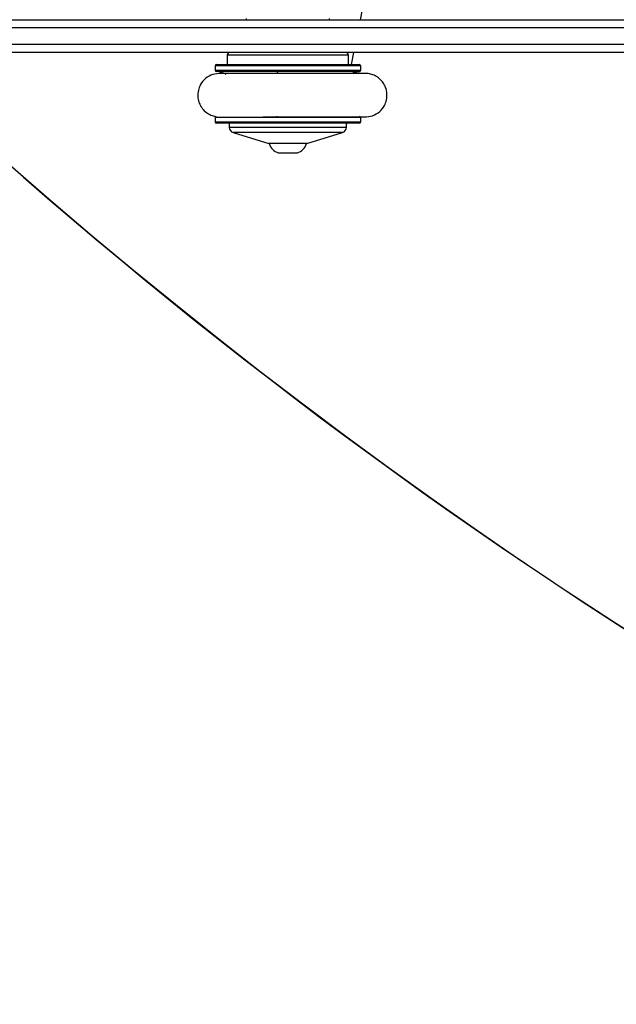
# Model space of a CAD drawing. Units: inches. Extents: x 12113 to 14016, y -3942 to -2551.
# Drawn here: x 13110 to 13132, y -3475 to -3439 of the extents above; entities that cross this region are included whole.
import ezdxf

# ---------------------------------------------------------------- set-up
doc = ezdxf.new("R2010")
doc.units = ezdxf.units.IN
doc.header["$MEASUREMENT"] = 0
doc.layers.add('VP-EQ', color=7, linetype='Continuous', true_color=0x8a3492, plot=False)
doc.layers.add('VP-HIC', color=6, linetype='Continuous', plot=False)
doc.styles.get("Standard").update_dxf_attribs({"font": 'arial.ttf'})
doc.dimstyles.get("Standard").update_dxf_attribs({"dimtxt": 14, "dimasz": 20, "dimexe": 20, "dimexo": 50, "dimgap": 20, "dimtad": 0, "dimdec": 0, "dimzin": 0, "dimdsep": 46, "dimtxsty": 'Standard', "dimcen": -0.09, "dimadec": 0, "dimazin": 0, "dimtfac": 1, "dimtdec": 4, "dimtofl": 0, "dimtmove": 0, "dimatfit": 3, "dimfxl": 70, "dimfxlon": 1, "dimtolj": 1, "dimtzin": 0, "dimarcsym": 0})

# ---------------------------------------------------------------- blocks, each defined once
blk = doc.blocks.new('*D247')
at = {"layer": 'Defpoints', "color": 0}
for p in [(13318.138, -2964.319), (13023.891, -3789.858), (13808.381, -3789.858)]:
    blk.add_point(p, dxfattribs=at)
at = {"layer": 'VP-HIC', "color": 0, "lineweight": -2}
for p, q in [((13738.381, -2964.319), (13828.381, -2964.319)), ((13808.381, -2984.319), (13808.381, -3337.563)), ((13808.381, -3769.858), (13808.381, -3408.419)), ((13738.381, -3789.858), (13828.381, -3789.858))]:
    blk.add_line(p, q, dxfattribs=at)
at = {"layer": 'VP-HIC', "color": 0}
for points in [[(13811.714, -2984.319), (13805.047, -2984.319), (13808.381, -2964.319)], [(13805.047, -3769.858), (13811.714, -3769.858), (13808.381, -3789.858)]]:
    blk.add_solid(points, dxfattribs=at)
at = {"layer": 'VP-HIC', "color": 0, "insert": (13808.381, -3372.991), "char_height": 14, "attachment_point": 5, "rotation": 90}
blk.add_mtext('\\A1;830', dxfattribs=at)
blk = doc.blocks.new('*D261')
at = {"layer": 'Defpoints', "color": 0}
for p in [(13296.182, -2762.086), (12946.641, -3942.088), (13995.719, -3942.088)]:
    blk.add_point(p, dxfattribs=at)
at = {"layer": 'VP-HIC', "color": 0, "lineweight": -2}
for p, q in [((13925.719, -2762.086), (14015.719, -2762.086)), ((13995.719, -2782.086), (13995.719, -3313.941)), ((13995.719, -3922.088), (13995.719, -3394.331)), ((13925.719, -3942.088), (14015.719, -3942.088))]:
    blk.add_line(p, q, dxfattribs=at)
at = {"layer": 'VP-HIC', "color": 0}
for points in [[(13999.052, -2782.086), (13992.386, -2782.086), (13995.719, -2762.086)], [(13992.386, -3922.088), (13999.052, -3922.088), (13995.719, -3942.088)]]:
    blk.add_solid(points, dxfattribs=at)
at = {"layer": 'VP-HIC', "color": 0, "insert": (13995.719, -3354.136), "char_height": 14, "attachment_point": 5, "rotation": 90}
blk.add_mtext('\\A1;1180', dxfattribs=at)
blk = doc.blocks.new('wd1542')
at = {"color": 7, "linetype": 'Continuous', "lineweight": 25}
for p, q in [((13206.869, -2135.85), (13207.382, -2133.292)), ((13175.729, -2135.85), (13254.885, -2135.85)), ((13202.676, -2135.8), (13202.676, -2135.85)), ((13205.736, -2135.85), (13205.736, -2135.8)), ((13254.797, -2136.15), (13175.641, -2136.15)), ((13248.258, -2137.05), (13183.513, -2137.05)), ((13201.981, -2137.15), (13201.981, -2137.5)), ((13206.431, -2137.5), (13206.431, -2137.15)), ((13206.538, -2137.5), (13206.628, -2137.05)), ((13201.531, -2137.55), (13201.531, -2137.701)), ((13201.581, -2137.5), (13206.831, -2137.5)), ((13206.881, -2137.701), (13206.881, -2137.55)), ((13206.706, -2137.821), (13206.546, -2137.821)), ((13201.531, -2139.448), (13201.531, -2139.6)), ((13206.881, -2139.6), (13206.881, -2139.448)), ((13206.831, -2139.65), (13201.581, -2139.65)), ((13202.056, -2139.65), (13202.056, -2139.802)), ((13206.356, -2139.802), (13206.356, -2139.65)), ((13202.196, -2139.993), (13203.506, -2140.4)), ((13204.906, -2140.4), (13206.215, -2139.993)), ((13204.906, -2140.4), (13203.506, -2140.4)), ((13203.856, -2140.74), (13204.556, -2140.74))]:
    blk.add_line(p, q, dxfattribs=at)
at = {"color": 8, "linetype": 'Continuous', "lineweight": 25}
for p, q in [((13183.203, -2136.75), (13248.569, -2136.75)), ((13206.431, -2137.15), (13201.981, -2137.15)), ((13206.881, -2137.55), (13201.531, -2137.55)), ((13201.531, -2137.701), (13203.796, -2137.701)), ((13203.796, -2137.701), (13206.881, -2137.701)), ((13203.803, -2137.751), (13201.578, -2137.751)), ((13206.834, -2137.751), (13203.803, -2137.751)), ((13203.796, -2139.448), (13201.531, -2139.448)), ((13206.881, -2139.448), (13203.796, -2139.448)), ((13201.531, -2139.6), (13206.881, -2139.6)), ((13202.056, -2139.802), (13202.609, -2139.802)), ((13202.609, -2139.802), (13206.356, -2139.802)), ((13206.215, -2139.993), (13202.196, -2139.993))]:
    blk.add_line(p, q, dxfattribs=at)
at = {"color": 8, "linetype": 'Continuous', "lineweight": 25, "flags": 128}
blk.add_lwpolyline([(13203.843, -2137.81), (13203.83, -2137.78), (13203.803, -2137.751)], dxfattribs=at)
at = {"color": 7, "linetype": 'Continuous', "lineweight": 25, "flags": 128}
for points in [[(13206.562, -2137.814), (13206.658, -2137.78), (13206.834, -2137.751)], [(13206.389, -2139.65), (13206.375, -2139.667), (13206.356, -2139.69)]]:
    blk.add_lwpolyline(points, dxfattribs=at)
at = {"color": 7, "linetype": 'Continuous', "lineweight": 25}
for centre, radius, start, end in [((13202.081, -2137.15), 0.1, 90, 180), ((13206.331, -2137.15), 0.1, 0, 90), ((13201.581, -2137.55), 0.05, 90, 180), ((13201.581, -2137.701), 0.05, 180, 266.7242), ((13203.893, -2137.713), 0.0981, 173.3438, 203.1251), ((13206.831, -2137.55), 0.05, 0, 90), ((13206.831, -2137.701), 0.05, 273.2758, 0), ((13201.531, -2138.575), 0.825, 60.2622, 86.7242), ((13201.581, -2139.448), 0.05, 93.2758, 180), ((13203.893, -2139.437), 0.0981, 156.8729, 186.6581), ((13206.831, -2139.448), 0.05, 0, 86.7242), ((13201.581, -2139.6), 0.05, 180, 270), ((13202.256, -2139.802), 0.2, 180, 252.7585), ((13206.156, -2139.802), 0.2, 287.2415, 0), ((13206.831, -2139.6), 0.05, 270, 0), ((13204.017, -2140.243), 0.523, 197.4808, 252), ((13204.394, -2140.243), 0.523, 288, 342.5192)]:
    blk.add_arc(centre, radius, start, end, dxfattribs=at)
for points, knots in [([(13201.672, -2137.822), (13201.573, -2137.836), (13201.371, -2137.865), (13201.122, -2138.041), (13200.967, -2138.265), (13200.891, -2138.518), (13200.897, -2138.751), (13200.966, -2138.961), (13201.066, -2139.125), (13201.207, -2139.262), (13201.373, -2139.363), (13201.495, -2139.393), (13201.554, -2139.408)], [0, 0, 0, 0, 0.127117, 0.259868, 0.378214, 0.471914, 0.594988, 0.671168, 0.753707, 0.838917, 0.922827, 1, 1, 1, 1]), ([(13207.074, -2137.822), (13207.071, -2137.822), (13207.065, -2137.822), (13206.976, -2137.822), (13206.841, -2137.821), (13206.669, -2137.821), (13206.475, -2137.821), (13206.271, -2137.821), (13206.065, -2137.821), (13205.813, -2137.821), (13205.53, -2137.821), (13205.127, -2137.821), (13204.773, -2137.821), (13204.458, -2137.821), (13204.271, -2137.821), (13204.067, -2137.821), (13203.83, -2137.821), (13203.55, -2137.821), (13203.263, -2137.821), (13202.984, -2137.821), (13202.72, -2137.821), (13202.459, -2137.821), (13202.211, -2137.821), (13201.989, -2137.822), (13201.813, -2137.822), (13201.692, -2137.822), (13201.679, -2137.822), (13201.672, -2137.822)], [0, 0, 0, 0, 0.043735, 0.09252, 0.137971, 0.180101, 0.218932, 0.25448, 0.286756, 0.315767, 0.364009, 0.400715, 0.468526, 0.49052, 0.51219, 0.534728, 0.562759, 0.596757, 0.636726, 0.670644, 0.70794, 0.748626, 0.79271, 0.840203, 0.891117, 0.945471, 1, 1, 1, 1]), ([(13201.862, -2137.821), (13201.838, -2137.821), (13201.768, -2137.821), (13201.7, -2137.822), (13201.682, -2137.822), (13201.673, -2137.822)], [0, 0, 0, 0, 0.210294, 0.6047398, 1, 1, 1, 1]), ([(13207.071, -2137.822), (13207.06, -2137.822), (13207.038, -2137.822), (13206.943, -2137.821), (13206.832, -2137.821), (13206.739, -2137.821), (13206.705, -2137.821)], [0, 0, 0, 0, 0.282198, 0.563856, 0.844968, 1, 1, 1, 1]), ([(13207.018, -2139.421), (13207.118, -2139.414), (13207.322, -2139.399), (13207.583, -2139.239), (13207.753, -2139.026), (13207.847, -2138.779), (13207.856, -2138.545), (13207.802, -2138.332), (13207.713, -2138.162), (13207.582, -2138.014), (13207.42, -2137.905), (13207.247, -2137.838), (13207.13, -2137.827), (13207.074, -2137.822)], [0, 0, 0, 0, 0.120328, 0.24463, 0.354694, 0.441457, 0.555437, 0.626022, 0.702518, 0.781525, 0.859366, 0.9329, 1, 1, 1, 1]), ([(13203.281, -2139.421), (13203.287, -2139.421), (13203.385, -2139.421), (13203.676, -2139.421), (13204.028, -2139.421), (13204.343, -2139.421), (13204.53, -2139.421), (13204.734, -2139.421), (13204.97, -2139.421), (13205.247, -2139.421), (13205.529, -2139.421), (13205.802, -2139.421), (13206.057, -2139.421), (13206.309, -2139.421), (13206.544, -2139.421), (13206.75, -2139.421), (13206.908, -2139.421), (13207.006, -2139.421), (13207.008, -2139.421), (13207.009, -2139.421)], [0, 0, 0, 0, 0.0040504, 0.0630651, 0.1720683, 0.2074184, 0.2422448, 0.2784598, 0.3234888, 0.3780571, 0.4421179, 0.4964023, 0.5559975, 0.6208974, 0.6910628, 0.7664756, 0.8471148, 0.9329542, 1, 1, 1, 1]), ([(13206.872, -2139.421), (13206.885, -2139.421), (13206.942, -2139.421), (13206.998, -2139.421), (13207.014, -2139.421), (13207.022, -2139.421)], [0, 0, 0, 0, 0.136698, 0.568816, 1, 1, 1, 1])]:
    blk.add_open_spline(points, degree=3, knots=knots, dxfattribs=at)
blk = doc.blocks.new('WD1542_2D')
at = {"layer": 'VP-EQ', "color": 0}
blk.add_blockref('wd1542', (1632.067, -1185.062), dxfattribs=at)

msp = doc.modelspace()

# ---------------------------------------------------------------- linework, layer by layer
at = {"layer": 'VP-HIC', "color": 2}
msp.add_lwpolyline([(13045.141, -3215.028), (13045.141, -3301.758, 0.414214), (13235.141, -3491.758), (13398.141, -3491.758, 0.414214), (13588.141, -3301.758), (13588.141, -3215.028, 0.414214), (13398.141, -3025.028), (13235.141, -3025.028, 0.414214)], format="xyb", close=True, dxfattribs=at)
at = {"layer": 'VP-HIC', "color": 3}
msp.add_lwpolyline([(13025.691, -3942.088, 0.414214), (13175.691, -3792.088), (13175.691, -3599.613), (13215.849, -3599.613, 0.032254), (13235.141, -3600.858), (13318.03, -3600.858, 0.136131), (13395.304, -3622.295), (13396.501, -3622.295, 0.299772), (13534.319, -3531.508), (13380.641, -3531.508), (13380.641, -3525.742, -0.068964), (13339.848, -3531.395), (13299.433, -3531.395, -0.56619), (13049.433, -3381.395), (13049.433, -3341.913, -0.053287), (13045.141, -3301.758), (13045.141, -3215.028, -0.209325), (13106.269, -3075.415, 0.143186), (13025.466, -3051.791)], format="xyb", dxfattribs=at)
at = {"layer": 'VP-HIC', "color": 6}
msp.add_lwpolyline([(13049.433, -3341.913), (13049.433, -3381.395, 0.626574), (13324.75, -3514.842), (13354, -3491.758)], format="xyb", dxfattribs=at)
msp.add_lwpolyline([(13049.433, -3341.913), (13049.433, -3381.395, 0.626574), (13324.75, -3514.842), (13354, -3491.758), (13235.141, -3491.758, -0.353133)], format="xyb", close=True, dxfattribs=at)

# ---------------------------------------------------------------- block references
at = {"layer": 'VP-EQ', "color": 0}
msp.add_blockref('WD1542_2D', (-1716.311, -118.247), dxfattribs=at)

# ---------------------------------------------------------------- dimensions: what is measured, and where the dimension line sits
at = {"layer": 'VP-HIC', "color": 0}
dim = msp.add_linear_dim(base=(13995.719, -3942.088), p1=(13296.182, -2762.086), p2=(12946.641, -3942.088), angle=90, dimstyle='Standard', dxfattribs=at)
dim.commit()
dim.dimension.update_dxf_attribs({"geometry": '*D261', "text_midpoint": (13995.719, -3354.136), "dimtype": 160})
dim = msp.add_linear_dim(base=(13808.381, -3789.858), p1=(13318.138, -2964.319), p2=(13023.891, -3789.858), angle=90, text='830', dimstyle='Standard', dxfattribs=at)
dim.commit()
dim.dimension.update_dxf_attribs({"geometry": '*D247', "text_midpoint": (13808.381, -3372.991), "dimtype": 160})

doc.saveas('drawing.dxf')
